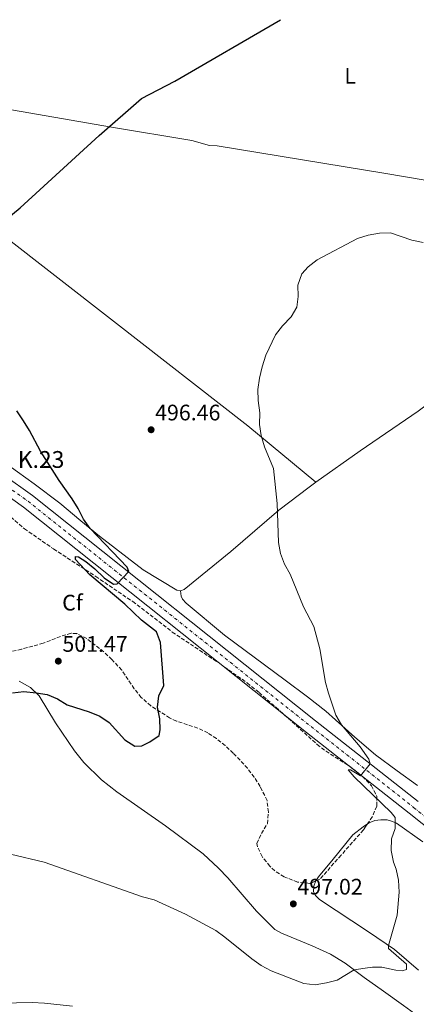
# Model space of a CAD drawing. Units: metres. Extents: x 570183 to 573631, y 4703338 to 4705688.
# Drawn here: x 572404 to 572581, y 4705238 to 4705677 of the extents above; entities that cross this region are included whole.
import ezdxf
from ezdxf.enums import TextEntityAlignment as Align

# ---------------------------------------------------------------- set-up
doc = ezdxf.new("R2010")
doc.units = ezdxf.units.M
doc.header["$MEASUREMENT"] = 0
doc.linetypes.add('DGN Style 3', pattern=[2.435890702152634, 1.739921930109024, -0.6959687720436097])
doc.linetypes.add('DGN Style 4', pattern=[2.7856150101045474, 1.391937544087219, -0.6959687720436097, 0.001739921930109024, -0.6959687720436097])
for name, color, linetype, lineweight in [('Acequia sin especificar', 4, 'Continuous', 0), ('Carretera', 9, 'Continuous', 0), ('Cota de punto acotado terreno', 7, 'Continuous', 0), ('Curva de nivel directora', 30, 'Continuous', 30), ('Curva de nivel intermedia', 30, 'Continuous', 0), ('Eje de carretera', 7, 'DGN Style 4', 0), ('Etiqueta de uso rústico', 92, 'Continuous', 0), ('Etiqueta de zona arbolada', 92, 'Continuous', 0), ('Límite de municipio', 7, 'Continuous', 0), ('Línea blanca (vial)', 7, 'Continuous', 13), ('Línea de cambio de uso (parcela vista)', 92, 'Continuous', 0), ('Punto acotado terreno (símbolo)', 7, 'Continuous', 0), ('Texto de Punto Kilométrico carretera', 7, 'Continuous', 0), ('Zona arbolada', 92, 'DGN Style 3', 0)]:
    doc.layers.add(name, color=color, linetype=linetype, lineweight=lineweight)
doc.styles.add('Style-Arial', font='arial.ttf')

# ---------------------------------------------------------------- blocks, each defined once
blk = doc.blocks.new('5PATER')
at = {"layer": 'Acequia sin especificar', "linetype": 'Continuous', "lineweight": 0}
h = blk.add_hatch(color=51, dxfattribs=at)
edge = h.paths.add_edge_path()
edge.add_ellipse((0, 0), major_axis=(-0.1095731443231308, -0.1110710700762829), ratio=0.9994222409660317, start_angle=0, end_angle=360)

msp = doc.modelspace()

# ---------------------------------------------------------------- linework, layer by layer
at = {"layer": 'Carretera', "color": 9, "linetype": 'Continuous', "lineweight": 0}
for points in [[(572383.2800000003, 4705483.140000001, 502.9799999999959), (572409.3099999988, 4705464.689999999, 501.8500000000058), (572535.7399999973, 4705364.170000001, 496.3699999999953), (572581.5200000005, 4705328.159999999, 493.8000000000029)], [(572618.1599999997, 4705290.749999999, 491.8899999999995), (572577.4400000013, 4705323.000000001, 493.8000000000029), (572531.6600000004, 4705359.01, 496.3699999999953), (572405.3500000027, 4705459.430000001, 501.8500000000058), (572379.6499999979, 4705477.659999999, 502.9799999999959)]]:
    msp.add_polyline3d(points, dxfattribs=at)
at = {"layer": 'Curva de nivel directora', "color": 30, "linetype": 'Continuous', "lineweight": 30, "elevation": 500.0000000000005, "flags": 128}
for points in [[(572389.2199999985, 4705581.039999999), (572403.8399999988, 4705592.850000001), (572439.0899999999, 4705625.210000001), (572457.919999999, 4705641.630000001), (572472.8900000004, 4705649.36), (572520.0899999985, 4705676.79)], [(572400.3899999999, 4705376.609999999), (572405.3699999999, 4705377.24), (572410.8999999998, 4705376.680000002), (572415.9099999988, 4705375.930000001), (572420.4899999987, 4705373.920000001), (572424.8499999995, 4705371.279999999), (572434.6599999997, 4705368.150000002), (572439.3699999994, 4705366.220000001), (572443.54, 4705363.449999999), (572450.5899999999, 4705355.730000001), (572454.9799999997, 4705352.900000001), (572458.089999999, 4705352.980000001), (572461.6899999997, 4705354.75), (572465.9399999989, 4705357.710000002), (572466.3199999989, 4705360.140000001), (572466.0999999997, 4705365.140000002), (572465.1599999988, 4705370.220000002), (572465.7499999988, 4705375.270000001), (572467.9100000003, 4705379.949999999), (572466.4500000007, 4705399.17), (572464.7099999995, 4705403.860000002), (572458.0199999996, 4705409.130000002), (572450.4699999992, 4705416.210000001), (572434.9399999991, 4705429.300000002), (572428.5300000008, 4705436.07), (572428.4500000004, 4705437.390000002), (572429.8899999999, 4705437.25), (572433.1199999996, 4705435.189999999), (572437.1399999985, 4705431.990000002), (572441.3099999994, 4705428.01), (572445.5099999993, 4705425.110000002), (572447.0899999996, 4705425.24), (572452.3699999991, 4705430.810000001), (572451.5599999999, 4705432.690000001), (572435.0300000008, 4705449.960000002), (572432.1399999985, 4705454.039999999), (572429.7400000001, 4705458.790000001), (572427.0600000002, 4705463.170000002), (572421.2099999984, 4705471.380000002), (572412.869999999, 4705484.430000001), (572407.9999999985, 4705493.690000001), (572405.3399999987, 4705497.930000001), (572402.2499999997, 4705502.430000001)]]:
    msp.add_lwpolyline(points, dxfattribs=at)
at = {"layer": 'Curva de nivel intermedia', "color": 30, "linetype": 'Continuous', "lineweight": 0, "flags": 128}
for points, elevation in [([(572399.44, 4705304.680000001), (572414.4500000015, 4705301.140000002), (572458.4600000001, 4705285.71), (572463.6900000003, 4705284.310000001), (572477.6600000003, 4705278.05), (572491.1500000017, 4705270.649999999), (572495.2399999999, 4705267.779999999), (572507.320000001, 4705258.09), (572511.4400000004, 4705255.13), (572515.8100000002, 4705252.699999998), (572530.5199999999, 4705247.05), (572535.490000001, 4705246.529999999), (572540.5200000001, 4705247.380000001), (572545.3800000016, 4705248.619999999), (572552.9299999998, 4705253.119999998), (572557.8800000009, 4705253.930000001), (572561.1799999999, 4705254.369999998), (572565.2300000001, 4705254.289999999), (572571.5100000009, 4705252.96), (572574.4400000012, 4705252.689999999), (572576.2500000017, 4705253.3), (572576.3500000001, 4705255.720000001), (572568.3400000016, 4705262.609999998), (572568.2800000011, 4705263.999999999), (572572.1500000001, 4705277.550000001), (572572.9800000016, 4705287.859999999), (572572.7200000002, 4705293.109999998), (572571.6900000019, 4705297.999999999), (572570.5400000009, 4705301.239999999), (572569.5300000005, 4705306.390000001), (572569.5700000008, 4705311.609999998), (572571.3099999997, 4705316.15), (572571.2000000002, 4705321.05), (572569.4800000014, 4705323.29), (572552.9900000002, 4705339.180000001), (572550.3100000003, 4705342.269999999), (572551.3200000006, 4705342.310000001), (572555.7999999998, 4705339.67), (572560.1200000005, 4705345), (572559.4200000009, 4705347.029999999), (572555.6700000003, 4705352.539999999), (572547.2400000013, 4705362.329999999), (572544.8200000006, 4705366.699999999), (572541.4200000009, 4705376.46), (572540.0700000009, 4705381.3), (572537.6500000001, 4705396.21), (572534.9700000002, 4705406.189999998), (572530.3500000001, 4705415.079999999), (572524.3500000008, 4705429.630000001), (572521.7699999993, 4705434.05), (572520.0500000003, 4705438.810000001), (572519.200000001, 4705443.730000001), (572518.630000001, 4705461.02), (572516.9500000002, 4705476.659999999), (572512.9100000013, 4705486.369999998), (572511.4000000001, 4705491.42), (572510.6300000013, 4705496.359999999), (572510.8000000012, 4705501.449999999), (572510.0400000013, 4705506.949999998), (572509.8800000002, 4705511.939999999), (572510.6200000001, 4705517.029999998), (572511.8200000004, 4705521.949999998), (572513.5199999993, 4705527.21), (572517.8100000008, 4705536.289999999), (572521.0100000014, 4705540.319999999), (572524.7599999999, 4705544.38), (572527.3700000006, 4705548.660000001), (572527.8900000014, 4705553.380000002), (572527.8500000011, 4705558.48), (572529.540000001, 4705563.449999998), (572532.4600000001, 4705566.56), (572536.4299999997, 4705569.66), (572554.3700000015, 4705579.260000001), (572559.1600000015, 4705580.720000001), (572564.2199999997, 4705581.649999999), (572569.2100000009, 4705581.810000001), (572578.6700000003, 4705578.489999999), (572583.6900000004, 4705577.4)], 495), ([(572259.6699999997, 4705228.520000001), (572268.8800000009, 4705240.779999998), (572276.5099999995, 4705248.59), (572280.5900000009, 4705251.470000001), (572285.4400000012, 4705253.680000001), (572292.4300000007, 4705255.720000001), (572297.4300000007, 4705256.109999999), (572313.1200000017, 4705255.65), (572319.3300000011, 4705255.87), (572328.9500000014, 4705254.649999999), (572339.3899999997, 4705254.619999998), (572344.3499999995, 4705254.06), (572349.5199999994, 4705253.050000002), (572354.7699999999, 4705251.560000001), (572359.6500000015, 4705249.649999999), (572368.3500000008, 4705244.249999999), (572372.990000001, 4705242.019999999), (572377.8100000002, 4705239.789999999), (572382.6500000015, 4705238.569999999), (572388.100000001, 4705238.140000001), (572409.1600000008, 4705238.599999999), (572414.6000000013, 4705238.23), (572427.1200000005, 4705236.909999999)], 490.0000000000001)]:
    msp.add_lwpolyline(points, dxfattribs=dict(at, elevation=elevation))
at = {"layer": 'Eje de carretera', "color": 7, "linetype": 'DGN Style 4', "lineweight": 0}
msp.add_polyline3d([(572195.9899999971, 4705572.600000001, 508.0200000000042), (572202.5199999983, 4705568.010000001, 507.7200000000011), (572211.0299999999, 4705562.91, 507.3300000000018), (572219.8500000021, 4705558.140000002, 506.9100000000035), (572238.1999999986, 4705548.480000002, 506.4400000000023), (572257.9899999988, 4705539.560000001, 505.6600000000037), (572319.7800000004, 4705511.930000001, 504.25), (572332.7100000009, 4705506.140000001, 503.9600000000065), (572354.079999997, 4705496.180000001, 503.7599999999948), (572371.6400000011, 4705486.460000002, 503.3999999999943), (572381.4699999992, 4705480.4, 502.979999999996), (572407.329999998, 4705462.060000001, 501.8500000000058), (572533.6999999983, 4705361.59, 496.3699999999953), (572579.4799999993, 4705325.580000001, 493.8000000000029), (572620.1999999998, 4705293.330000001, 491.8899999999995)], dxfattribs=at)
at = {"layer": 'Límite de municipio', "color": 7, "linetype": 'Continuous', "lineweight": 0}
for points in [[(572083.2100000009, 4705672.27, 513.53), (572085.7600000016, 4705670.25, 513.39), (572189.7600000016, 4705582.430000001, 508.3), (572207.9100000003, 4705568.92, 507.48), (572209.6999999993, 4705574.050000001, 506.35), (572210.3200000003, 4705575.82, 506.14), (572215.6400000006, 4705583.279999999, 505.99), (572224.5100000016, 4705591.439999999, 505.76), (572302.8299999982, 4705647.310000001, 504.22), (572305.7899999992, 4705647.040000001, 503.81), (572378.370000001, 4705640.300000001, 501.71), (572444.6000000016, 4705628.810000001, 499.96), (572480.3900000006, 4705622.859999999, 498.68), (572488.3000000007, 4705620.720000001, 498.41), (572491.7300000004, 4705620.529999999, 498.33), (572567.120000001, 4705608.189999999, 496.27)], [(572567.120000001, 4705608.189999999, 496.27), (572684.6700000018, 4705588.359999999, 494.8)]]:
    msp.add_polyline3d(points, dxfattribs=at)
at = {"layer": 'Línea blanca (vial)', "color": 7, "linetype": 'Continuous', "lineweight": 13}
for points in [[(572208.550000001, 4705568.230000002, 507.5200000000041), (572212.6599999993, 4705565.770000001, 507.3300000000018), (572221.3500000021, 4705561.060000001, 506.9100000000035), (572239.6400000001, 4705551.430000001, 506.4400000000023), (572259.3399999988, 4705542.560000001, 505.6600000000037), (572334.0499999998, 4705509.140000001, 503.9600000000065), (572355.5700000001, 4705499.110000002, 503.7599999999948), (572373.2999999997, 4705489.300000001, 503.3999999999943), (572383.2799999996, 4705483.140000001, 502.979999999996), (572409.3099999983, 4705464.689999999, 501.8500000000058), (572535.7399999968, 4705364.170000001, 496.3699999999953), (572581.52, 4705328.16, 493.8000000000029)], [(572202.3099999982, 4705564.300000003, 507.6499999999941), (572209.3999999982, 4705560.050000001, 507.3300000000018), (572218.2899999997, 4705555.240000002, 506.9100000000035), (572236.7500000001, 4705545.520000001, 506.4400000000023), (572256.640000001, 4705536.560000001, 505.6600000000037), (572305.4999999999, 4705514.710000001, 504.5500000000028), (572331.3699999999, 4705503.140000002, 503.9600000000065), (572352.5799999972, 4705493.250000001, 503.7599999999948), (572369.9800000003, 4705483.619999999, 503.3999999999943), (572379.6499999975, 4705477.66, 502.979999999996), (572405.3500000021, 4705459.430000001, 501.8500000000058), (572531.6599999999, 4705359.01, 496.3699999999953), (572577.4400000009, 4705323.000000001, 493.8000000000029), (572618.1599999992, 4705290.75, 491.8899999999995), (572649.1799999991, 4705265.990000002, 489.9799999999959), (572702.4299999999, 4705223.859999999, 487.8600000000007)]]:
    msp.add_polyline3d(points, dxfattribs=at)
at = {"layer": 'Línea de cambio de uso (parcela vista)', "color": 92, "linetype": 'Continuous', "lineweight": 0}
for points in [[(572313.1900000004, 4705644.66, 503.1100000000006), (572317.8399999999, 4705642.230000001, 502.7799999999989), (572330.3399999999, 4705632.07, 501.9499999999971), (572344.6500000004, 4705620.08, 501.429999999993), (572353.2000000002, 4705613.16, 501.2700000000041), (572360.8700000001, 4705606.960000001, 501.1300000000047), (572370.6900000004, 4705599.91, 500.75), (572394.2800000003, 4705582.100000001, 500), (572445.54, 4705542.439999999, 497.4400000000023), (572505.4900000002, 4705495.77, 495.4100000000035), (572535.8799999999, 4705470.560000001, 494.4199999999983)], [(572535.8799999999, 4705470.560000001, 494.4199999999983), (572555.5599999996, 4705484.52, 493.7100000000065), (572581.54, 4705502.32, 493.4799999999959), (572619.2400000002, 4705530.560000001, 492.929999999993), (572665.9100000003, 4705565.430000001, 493.8699999999953), (572690.8200000003, 4705584.16, 494.7200000000012)], [(572475.4299999997, 4705422.130000001, 498.0299999999989), (572473.7999999998, 4705422.41, 498.1900000000023), (572458.6900000004, 4705431.539999999, 498.6199999999953), (572439.2100000001, 4705446.57, 499.820000000007), (572430.8899999997, 4705453.300000001, 500.1699999999983), (572421.5899999999, 4705461.27, 500.2899999999936), (572409.9900000002, 4705469.779999999, 500.8399999999965), (572398.9400000004, 4705477.84, 500.8699999999953)], [(572475.4299999997, 4705422.130000001, 498.0299999999989), (572477.0300000003, 4705422.75, 497.9199999999983), (572497.8600000005, 4705439.609999999, 496.1600000000035), (572519.3200000003, 4705458.15, 495.0800000000018), (572532.8300000001, 4705468.4, 494.5299999999989), (572535.8799999999, 4705470.560000001, 494.4199999999983)], [(572581.29, 4705335.34, 492.6600000000035), (572572.1600000003, 4705341.92, 493.0500000000029), (572562.5099999999, 4705349.07, 494.1000000000058), (572553.2800000003, 4705356.939999999, 494.7599999999948), (572540.29, 4705368.550000001, 495.2700000000041), (572532.1699999999, 4705374.880000001, 495.6600000000035), (572522.2000000002, 4705382.289999999, 495.7400000000052), (572495.0199999996, 4705402.369999999, 497.0599999999977), (572477.9400000004, 4705416.619999999, 498.070000000007), (572476.3200000003, 4705418.369999999, 498.070000000007), (572475.7400000002, 4705419.810000001, 498.070000000007), (572475.4299999997, 4705422.130000001, 498.0299999999989)], [(572403.4000000004, 4705381.91, 500.4100000000035), (572408.3899999997, 4705379.01, 500.1999999999971), (572412.3300000001, 4705375.359999999, 499.8899999999995), (572419.5099999999, 4705363.230000001, 499.3399999999965), (572428.0800000001, 4705350.77, 498.6399999999995), (572432.2599999999, 4705345.630000001, 498.6399999999995), (572440.0899999999, 4705337.890000001, 498.3300000000018), (572446.9600000001, 4705332.51, 498.0599999999977), (572468.7100000001, 4705317.369999999, 497.7100000000065), (572485.4500000002, 4705304.82, 497.1600000000035), (572492.3499999996, 4705298.439999999, 496.7700000000041), (572496.5099999999, 4705294.109999999, 496.6199999999953), (572509.2800000003, 4705279.26, 496.3099999999977), (572517.5899999999, 4705271.220000001, 496.1499999999942), (572520.4800000004, 4705269.550000001, 496.1499999999942), (572534.1200000001, 4705263.9, 495.6399999999995), (572542.3399999999, 4705260.119999999, 495.3300000000018), (572548.9299999997, 4705256.17, 495.2599999999948), (572557.4299999997, 4705249.689999999, 494.7100000000065), (572565.9800000004, 4705243.720000001, 494.320000000007), (572574.9699999997, 4705237.33, 494.320000000007), (572579.9400000004, 4705233.619999999, 494.0099999999948), (572603.5700000003, 4705217.49, 492.8800000000047)], [(572558.8644000003, 4705318.238500001, 495.6043000000063), (572559.6100000005, 4705318.720000001, 495.5299999999989), (572562.1900000004, 4705319.689999999, 495.4499999999971), (572564.9199999999, 4705320.08, 495.3699999999953), (572567.75, 4705320.060000001, 495.2899999999936), (572569.9900000002, 4705319.359999999, 495.2200000000012), (572571.7999999998, 4705318.560000001, 495.0200000000041), (572583.5800000001, 4705310.210000001, 494.1999999999971)], [(572535.8868000006, 4705292.850000001, 497.235400000005), (572537.0800000001, 4705294.600000001, 497.1999999999971), (572543.5499999998, 4705302.449999999, 497.0099999999948), (572552.3300000001, 4705313.34, 496.2700000000041), (572556.9000000004, 4705316.970000001, 495.8000000000029), (572558.8644000003, 4705318.238500001, 495.6043000000063)], [(572581.7400000002, 4705252.970000001, 494.1999999999971), (572570.8899999997, 4705262.220000001, 494.7100000000065), (572559.2800000003, 4705270.140000001, 495.9900000000052), (572537.5300000003, 4705284.460000001, 497.1199999999953), (572535.6799999997, 4705286.26, 497.1999999999971), (572534.75, 4705287.970000001, 497.1999999999971), (572534.9299999997, 4705290.470000001, 497.1999999999971), (572535.7300000004, 4705292.619999999, 497.2400000000052), (572535.8868000006, 4705292.850000001, 497.235400000005)]]:
    msp.add_polyline3d(points, dxfattribs=at)
at = {"layer": 'Zona arbolada', "color": 92, "linetype": 'DGN Style 3', "lineweight": 0}
for points in [[(572399.6200000001, 4705455.02, 504.9100000000035), (572405.6799999997, 4705449.83, 504.9400000000023), (572418.7400000002, 4705440.82, 504.9199999999983), (572437.5199999996, 4705428.560000001, 503.9900000000052), (572454.0800000001, 4705417.34, 503.8800000000047), (572471.7100000001, 4705403.779999999, 502.8999999999942), (572492.8899999997, 4705389.67, 502.5599999999977), (572505.1799999997, 4705381.07, 502.6100000000006), (572510.4699999997, 4705376.800000001, 502.1999999999971), (572517.9400000004, 4705370.25, 500.6100000000006), (572521.6600000003, 4705366.930000001, 500.1199999999953), (572536.4199999999, 4705353.630000001, 500.1000000000058), (572540.3799999999, 4705350.640000001, 500.1399999999995), (572550.8700000001, 4705343.960000001, 500.25), (572554.7999999998, 4705340.970000001, 500.3300000000018), (572558.4699999997, 4705337.640000001, 500.4600000000065), (572560.6699999999, 4705335.230000001, 500.5599999999977), (572563.0800000001, 4705330.470000001, 500.9900000000052), (572563, 4705326.09, 501.3399999999965), (572561.0800000001, 4705321.539999999, 501.4400000000023), (572557.04, 4705315.52, 501.5), (572547.1200000001, 4705304.310000001, 501.5), (572537.6799999997, 4705293.609999999, 501.0299999999989), (572533.1500000004, 4705291.689999999, 501.1900000000023), (572527.6900000004, 4705292.32, 501.4499999999971), (572521.6500000004, 4705294.630000001, 501.5200000000041), (572517.4500000002, 4705297.34, 501.429999999993), (572515.2800000003, 4705299.369999999, 501.3399999999965), (572511.8300000001, 4705303.67, 500.8899999999995), (572509.8300000001, 4705308.02, 500.3399999999965), (572509.54, 4705309.5, 500.25), (572511.54, 4705313.92, 500.2599999999948), (572514.2599999999, 4705318.369999999, 500.5399999999936), (572514.6500000004, 4705323.529999999, 501.0800000000018), (572514.04, 4705328.630000001, 501.6399999999995), (572511.0199999996, 4705334.92, 502.1999999999971), (572508.3499999996, 4705339.08, 502.5500000000029), (572505.3200000003, 4705343.029999999, 502.8000000000029), (572498.9800000004, 4705349.789999999, 502.9199999999983), (572495.3099999996, 4705353.17, 502.8999999999942), (572491.4299999997, 4705356.25, 502.8899999999995), (572487.6200000001, 4705358.779999999, 502.8999999999942), (572483.0899999999, 4705360.9, 502.9400000000023), (572473.5800000001, 4705364.08, 503.0299999999989), (572470.5499999998, 4705365.49, 503.0500000000029), (572462.1100000005, 4705370.880000001, 503.0500000000029), (572457.8700000001, 4705374.609999999, 503.0500000000029), (572454.7199999997, 4705378.52, 503.179999999993), (572449.1299999999, 4705386.789999999, 503.6300000000047), (572444.7599999999, 4705391.550000001, 503.6699999999983), (572441.1600000003, 4705394.92, 503.6000000000058), (572433.5899999999, 4705400.850000001, 503.9600000000065), (572429.0899999999, 4705403.09, 504.3000000000029), (572426.5099999999, 4705403.220000001, 504.4499999999971), (572421.8399999999, 4705401.83, 504.6999999999971), (572414.0899999999, 4705398.77, 505.0800000000018), (572404.4600000001, 4705396.130000001, 505.429999999993), (572396.1900000004, 4705394.26, 505.7799999999989)], [(572399.6200000001, 4705455.02, 504.9100000000035), (572405.6799999997, 4705449.83, 504.9400000000023), (572418.7400000002, 4705440.82, 504.9199999999983), (572437.5199999996, 4705428.560000001, 503.9900000000052), (572454.0800000001, 4705417.34, 503.8800000000047), (572471.7100000001, 4705403.779999999, 502.8999999999942), (572492.8899999997, 4705389.67, 502.5599999999977), (572505.1799999997, 4705381.07, 502.6100000000006), (572510.4699999997, 4705376.800000001, 502.1999999999971), (572517.9400000004, 4705370.25, 500.6100000000006), (572521.6600000003, 4705366.930000001, 500.1199999999953), (572536.4199999999, 4705353.630000001, 500.1000000000058), (572540.3799999999, 4705350.640000001, 500.1399999999995), (572550.8700000001, 4705343.960000001, 500.25), (572554.7999999998, 4705340.970000001, 500.3300000000018), (572558.4699999997, 4705337.640000001, 500.4600000000065), (572560.6699999999, 4705335.230000001, 500.5599999999977), (572563.0800000001, 4705330.470000001, 500.9900000000052), (572563, 4705326.09, 501.3399999999965), (572561.0800000001, 4705321.539999999, 501.4400000000023), (572558.8644000003, 4705318.238500001, 501.4728999999934)], [(572535.8868000006, 4705292.850000001, 501.0932999999932), (572533.1500000004, 4705291.689999999, 501.1900000000023), (572527.6900000004, 4705292.32, 501.4499999999971), (572521.6500000004, 4705294.630000001, 501.5200000000041), (572517.4500000002, 4705297.34, 501.429999999993), (572515.2800000003, 4705299.369999999, 501.3399999999965), (572511.8300000001, 4705303.67, 500.8899999999995), (572509.8300000001, 4705308.02, 500.3399999999965), (572509.54, 4705309.5, 500.25), (572511.54, 4705313.92, 500.2599999999948), (572514.2599999999, 4705318.369999999, 500.5399999999936), (572514.6500000004, 4705323.529999999, 501.0800000000018), (572514.04, 4705328.630000001, 501.6399999999995), (572511.0199999996, 4705334.92, 502.1999999999971), (572508.3499999996, 4705339.08, 502.5500000000029), (572505.3200000003, 4705343.029999999, 502.8000000000029), (572498.9800000004, 4705349.789999999, 502.9199999999983), (572495.3099999996, 4705353.17, 502.8999999999942), (572491.4299999997, 4705356.25, 502.8899999999995), (572487.6200000001, 4705358.779999999, 502.8999999999942), (572483.0899999999, 4705360.9, 502.9400000000023), (572473.5800000001, 4705364.08, 503.0299999999989), (572470.5499999998, 4705365.49, 503.0500000000029), (572462.1100000005, 4705370.880000001, 503.0500000000029), (572457.8700000001, 4705374.609999999, 503.0500000000029), (572454.7199999997, 4705378.52, 503.179999999993), (572449.1299999999, 4705386.789999999, 503.6300000000047), (572444.7599999999, 4705391.550000001, 503.6699999999983), (572441.1600000003, 4705394.92, 503.6000000000058), (572433.5899999999, 4705400.850000001, 503.9600000000065), (572429.0899999999, 4705403.09, 504.3000000000029), (572426.5099999999, 4705403.220000001, 504.4499999999971), (572421.8399999999, 4705401.83, 504.6999999999971), (572414.0899999999, 4705398.77, 505.0800000000018), (572404.4600000001, 4705396.130000001, 505.429999999993), (572396.1900000004, 4705394.26, 505.7799999999989)], [(572558.8644000003, 4705318.238500001, 501.4728999999934), (572557.04, 4705315.52, 501.5), (572547.1200000001, 4705304.310000001, 501.5), (572537.6799999997, 4705293.609999999, 501.0299999999989), (572535.8868000006, 4705292.850000001, 501.0932999999932)]]:
    msp.add_polyline3d(points, dxfattribs=at)

# ---------------------------------------------------------------- block references
at = {"layer": 'Punto acotado terreno (símbolo)', "color": 7, "linetype": 'Continuous', "lineweight": 0, "xscale": 10, "yscale": 10, "zscale": 10}
for p in [(572462.2799999998, 4705493.960000001, 496.4600000000065), (572420.8399999996, 4705390.790000002, 501.4700000000012), (572525.7800000013, 4705282.560000001, 497.0200000000041)]:
    msp.add_blockref('5PATER', p, dxfattribs=at)

# ---------------------------------------------------------------- texts
at = {"layer": 'Cota de punto acotado terreno', "color": 7, "linetype": 'Continuous', "lineweight": 0, "style": 'Style-Arial'}
for s, p in [('496.46', (572464.0700000008, 4705498.130000002, 496.4600000000065)), ('501.47', (572422.6799999997, 4705394.96, 501.4700000000012)), ('497.02', (572527.6200000015, 4705286.730000001, 497.0200000000041))]:
    msp.add_text(s, height=7.000000000000002, dxfattribs=at).set_placement(p)
at = {"layer": 'Etiqueta de uso rústico', "color": 92, "linetype": 'Continuous', "lineweight": 0, "style": 'Style-Arial'}
msp.add_text('L', height=7.000000000000002, dxfattribs=at).set_placement((572551.161420379, 4705651.81001, 498.3500000000058), align=Align.MIDDLE_CENTER)
at = {"layer": 'Etiqueta de zona arbolada', "color": 92, "linetype": 'Continuous', "lineweight": 0, "style": 'Style-Arial'}
msp.add_text('Cf', height=7.000000000000002, dxfattribs=at).set_placement((572427.1694962446, 4705416.880010001, 500.6300000000047), align=Align.MIDDLE_CENTER)
at = {"layer": 'Texto de Punto Kilométrico carretera', "color": 7, "linetype": 'Continuous', "lineweight": 0, "style": 'Style-Arial'}
msp.add_text('K.23', height=7.5, dxfattribs=at).set_placement((572402.7300000007, 4705476.96, 500.7700000000041))

doc.saveas('drawing.dxf')
